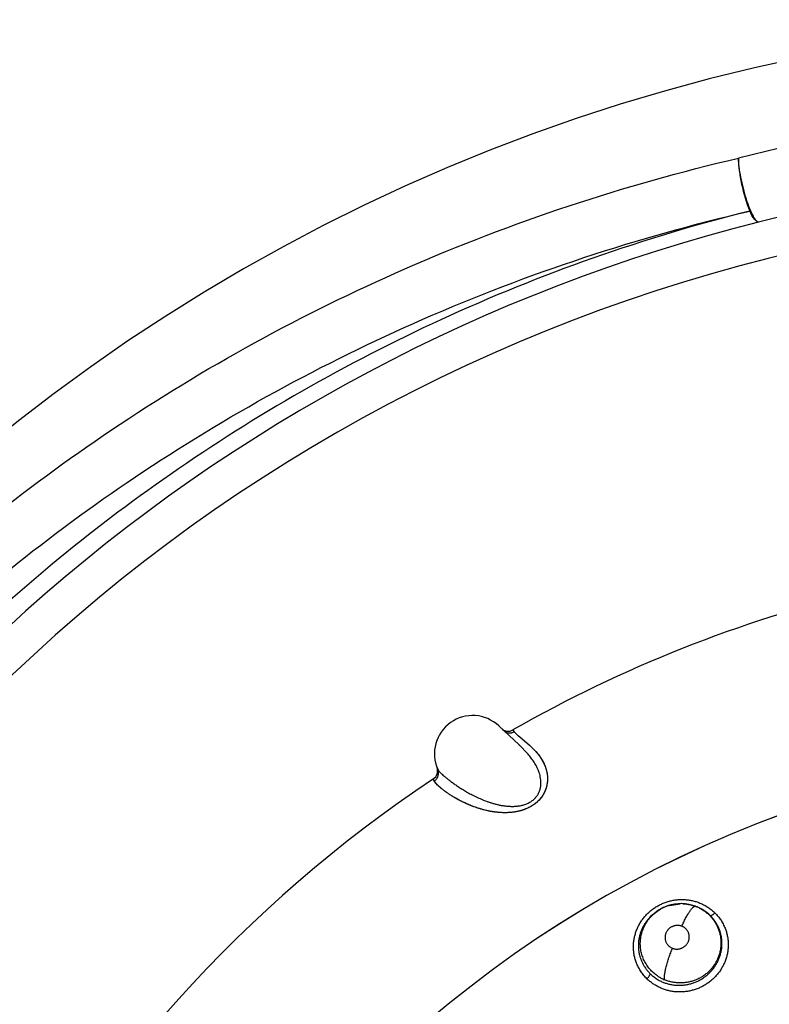
# Model space of a CAD drawing. Units: inches. Extents: x 0.4 to 16.6, y 0.6 to 10.4.
# Drawn here: x 5.3 to 5.5, y 9.4 to 9.7 of the extents above; entities that cross this region are included whole.
import ezdxf

# ---------------------------------------------------------------- set-up
doc = ezdxf.new("R2010")
doc.units = ezdxf.units.IN
doc.header["$LTSCALE"] = 0.935
doc.header["$MEASUREMENT"] = 0
doc.layers.get('0').update_dxf_attribs({"linetype": 'CONTINUOUS'})
doc.layers.add('AXIS', color=7, linetype='CONTINUOUS')

msp = doc.modelspace()

# ---------------------------------------------------------------- linework, layer by layer
at = {"color": 7, "linetype": 'CONTINUOUS'}
for p, q in [((5.453996031, 9.4719090836), (5.4486533196, 9.4769035825)), ((5.4523384212, 9.4758055017), (5.4527060841, 9.4753820946)), ((5.4527060841, 9.4753820946), (5.4534784739, 9.4745902983)), ((5.4527060836, 9.4753820943), (5.4534739674, 9.4745929245)), ((5.4537160815, 9.4743751303), (5.4547644863, 9.4734894935)), ((5.4537214974, 9.4743712148), (5.4547932707, 9.473465784)), ((5.4540454647, 9.4718619755), (5.4540885437, 9.4718227053)), ((5.4540899698, 9.471821267), (5.4540458718, 9.4718624221)), ((5.4561530088, 9.4697135633), (5.4540891381, 9.47182215)), ((5.4547644863, 9.4734894935), (5.4566676694, 9.4718800231)), ((5.4547932707, 9.473465784), (5.4566664284, 9.4718812434)), ((5.4325116974, 9.4659533895), (5.4324948894, 9.4659982179)), ((5.4325365943, 9.4658900568), (5.4325116976, 9.4659533895)), ((5.4317667686, 9.4624774449), (5.4315707745, 9.462951173)), ((5.432672597, 9.461350082), (5.4317667691, 9.4624774452)), ((5.4326505245, 9.4613700008), (5.4317667686, 9.4624774449)), ((5.4333310606, 9.4607616555), (5.432730634, 9.4612948259)), ((5.4333245889, 9.4607605559), (5.4327419828, 9.4612810799)), ((5.4933226487, 9.4299503293), (5.4961243351, 9.4303872504)), ((5.4907087012, 9.4287888788), (5.4909656974, 9.4289385888)), ((5.5001519437, 9.4296980472), (5.5002314199, 9.4296675444)), ((5.5002314219, 9.4296675436), (5.500424816, 9.4295924253)), ((5.5004209158, 9.4295822628), (5.5004433305, 9.4295736606)), ((5.5015689995, 9.4290622094), (5.5017131799, 9.4289913448)), ((5.5017131799, 9.4289913448), (5.5025479274, 9.4284804627))]:
    msp.add_line(p, q, dxfattribs=at)
for points in [[(5.5001514349, 9.4296982426), (5.4994406566, 9.4299395269), (5.4984990514, 9.4301761588), (5.4975377746, 9.4303266219), (5.4965626699, 9.430388998), (5.4955913052, 9.430363591), (5.4946299048, 9.4302505902), (5.4936865682, 9.4300516624), (5.4927675772, 9.4297711076), (5.4918790204, 9.4294114744), (5.4909459746, 9.4289271907)], [(5.48879578, 9.4273885023), (5.4895535327, 9.4280186016), (5.4903710953, 9.4285842424), (5.4907139314, 9.428779705)]]:
    msp.add_lwpolyline(points, dxfattribs=at)
for centre, radius, start, end in [((5.6267652586, 9.1695099823), 0.4921259843, 0, 180), ((5.6267499489, 9.1691011995), 0.470662341, 89.8036102586, 104.1893166993), ((5.6267652586, 9.1695099823), 0.4527559055, 34.090433276, 145.9095666364), ((5.6267652586, 9.1695099823), 0.4429133858, 26.414788826, 153.5852139602), ((5.6267652586, 9.1695099823), 0.3525, 103.6441456025, 119.6612389206), ((5.626765258, 9.1695099859), 0.3524999965, 114.0683465451, 114.0745447293), ((5.441824317, 9.4695984663), 0.01, 46.9298609486, 203.8627149282), ((5.4510860826, 9.4779930888), 0.0025, 232.9379165051, 299.6612389102), ((5.4638611358, 9.4858964972), 0.0153513524, 227.4192300439, 228.6347071485), ((5.4657063393, 9.4879100154), 0.0180813594, 227.447215754, 228.4840446761), ((5.4241783748, 9.4398055), 0.0438146073, 47.0267874733, 47.2646850303), ((5.4301625326, 9.4650981558), 0.0025, 303.6288236804, 20.0044711682), ((5.6267652586, 9.1695099823), 0.3525, 123.6288236569, 180.5959361294), ((5.4388927968, 9.4676994676), 0.0088897759, 225.397382971, 225.8353939313), ((5.4399709833, 9.4689579606), 0.0105425926, 226.1894363165, 226.4260790426), ((5.4390965834, 9.4679094599), 0.0091823945, 225.8361538847, 226.208049433), ((5.6267652586, 9.169509982), 0.302659734, 110.0376424592, 195.4942782023), ((5.4964028314, 9.4194903346), 0.0109040825, 106.4082612002, 111.5070441708), ((5.4963612764, 9.4194692325), 0.0109205887, 87.3170739333, 91.243230053), ((5.4963977402, 9.4190333896), 0.0112961901, 132.2836323042, 145.7532647693), ((5.496276041, 9.4191600946), 0.0111205725, 131.9453647684, 132.2589602197), ((5.4962732045, 9.4191632514), 0.0111163286, 131.6569019641, 131.8857258528), ((5.4962859606, 9.419147979), 0.0111362178, 127.0803139029, 131.6537092432), ((5.4963838959, 9.4190167263), 0.0112999785, 123.8143837997, 127.0752189132), ((5.4965150368, 9.4188193196), 0.0115369734, 120.6936562977, 123.8099148236), ((5.496530703, 9.4187934244), 0.0115672376, 120.2227704188, 120.6949109457), ((5.4963489901, 9.4196540035), 0.010732406, 121.0916171917, 121.6890611601), ((5.4963579201, 9.4196391769), 0.0107497142, 120.2486504437, 121.0915664548), ((5.496366218, 9.4196249319), 0.0107661999, 119.3643997907, 120.1073108421), ((5.496304223, 9.4197422577), 0.0106335488, 111.5103656902, 119.3832717189), ((5.4963700465, 9.4197256233), 0.0106654585, 69.2315136795, 69.5795948651), ((5.5000826392, 9.42939121), 0.0003113818, 68.9094559813, 72.4488219272), ((5.4963905441, 9.4197775492), 0.0106096345, 66.3386583352, 68.775833029), ((5.4964705221, 9.4194345869), 0.0109004483, 68.6125129657, 68.7855012467), ((5.4964617341, 9.4194122194), 0.0109244802, 68.0740055334, 68.612376373), ((5.4964534575, 9.41939159), 0.010946708, 67.8613468881, 68.0741378017), ((5.4964680389, 9.4194239495), 0.0109112393, 63.7711253667, 67.8682350349), ((5.4964381757, 9.4198866082), 0.0104906277, 60.7804767509, 66.3378870189), ((5.4965957605, 9.4196833705), 0.0106220818, 62.063238143, 63.7706812917), ((5.4966211239, 9.4197314725), 0.0105677025, 60.7102515687, 62.0624529195), ((5.4965998658, 9.4196949831), 0.0106099271, 57.2208799567, 60.7065308266), ((5.496575619, 9.4196564628), 0.0106554408, 55.9103012619, 57.223402321), ((5.4966019987, 9.4196956785), 0.0106081784, 55.6804376141, 55.9095808214), ((5.4966991267, 9.419831733), 0.0104410492, 45.5326982624, 55.6996988477), ((5.4960563643, 9.4192776542), 0.010876544, 145.8049025817, 147.7700797937), ((5.4961221906, 9.4201641329), 0.0104999091, 241.4581662388, 247.348109281)]:
    msp.add_arc(centre, radius, start, end, dxfattribs=at)
for points, knots in [([(5.2303034352, 9.4429827766), (5.2460267414, 9.4641101387), (5.2819753657, 9.5048283843), (5.3471414835, 9.5572492951), (5.4243119155, 9.5995372512), (5.4815223363, 9.6184607933), (5.5113780801, 9.6254041374)], [0, 0, 0, 0, 0.2312579817, 0.4743884888, 0.7308391779, 1, 1, 1, 1]), ([(5.5114068525, 9.625411361), (5.5113880099, 9.6243847962), (5.511585047, 9.6220957974), (5.5123954666, 9.617434008), (5.5134043513, 9.6138314177), (5.5143676083, 9.611581159)], [0, 0, 0, 0, 0.2168258703, 0.4830835322, 1, 1, 1, 1]), ([(5.5167590984, 9.6086985007), (5.5165273548, 9.6086404451), (5.5158532674, 9.6091982324), (5.5151919607, 9.6103735035), (5.514303775, 9.6123040808), (5.513130601, 9.6156842997), (5.5120052912, 9.6201061492), (5.5114458547, 9.6237411749), (5.5114068525, 9.625411361)], [0, 0, 0, 0, 0.0399484011, 0.1199392238, 0.2391714614, 0.3881857878, 0.7206442262, 1, 1, 1, 1]), ([(5.2389153793, 9.4331962849), (5.2543409048, 9.453839676), (5.2895844598, 9.4936359245), (5.3534245443, 9.5448997778), (5.4290349115, 9.5862849268), (5.4851008914, 9.6047976822), (5.5143675047, 9.6115811276)], [0, 0, 0, 0, 0.231071644, 0.474115587, 0.7306191831, 1, 1, 1, 1]), ([(5.5143675047, 9.6115811276), (5.4866582188, 9.6046413354), (5.4337075529, 9.5860225526), (5.3625717163, 9.5453591356), (5.3025568019, 9.4957169788), (5.2693412677, 9.4575459707), (5.254740709, 9.4377904945)], [0, 0, 0, 0, 0.2692347931, 0.5254368251, 0.7684643581, 1, 1, 1, 1]), ([(5.5167590984, 9.6086985007), (5.5163535978, 9.608596919), (5.5152141759, 9.6097578337), (5.5147317775, 9.6107954327), (5.5143676083, 9.611581159)], [0, 0, 0, 0, 0.3255569739, 1, 1, 1, 1]), ([(5.45020193, 9.4753912693), (5.4502968457, 9.4753355678), (5.4504960229, 9.475236239), (5.4507597788, 9.4751456361), (5.4509782999, 9.4750945327), (5.4512003329, 9.4750588103), (5.4514802925, 9.475042896), (5.4517583386, 9.4750635483), (5.4519749098, 9.4751016197), (5.4521832462, 9.4751527606), (5.4524309052, 9.4752392841), (5.452617609, 9.4753314186), (5.4527060836, 9.4753820943)], [0, 0, 0, 0, 0.1259328246, 0.2538233591, 0.3181532527, 0.3825467481, 0.5109740015, 0.6380114035, 0.7006200386, 0.7624280335, 0.8833281689, 1, 1, 1, 1]), ([(5.4566664284, 9.4718812434), (5.4568944478, 9.4716723885), (5.4573604955, 9.471238196), (5.4580538998, 9.4705426292), (5.4587433932, 9.4697706324), (5.4592910633, 9.4690625164), (5.4597072535, 9.4684488427), (5.4600090133, 9.467957567), (5.4602941291, 9.4674396963), (5.4605589084, 9.4668938151), (5.4607983893, 9.466318288), (5.461007701, 9.4657117584), (5.461181972, 9.4650730568), (5.4613158329, 9.4644012736), (5.461400123, 9.4636953781), (5.4614212362, 9.4630853795), (5.4614054243, 9.4625818775), (5.4613755625, 9.4621916038), (5.4613262785, 9.461793402), (5.4612307112, 9.4612461493), (5.4610498181, 9.4605451578), (5.4607247034, 9.459698406), (5.4602761813, 9.4588504392), (5.4598031577, 9.4581656965), (5.4593629307, 9.4576373055), (5.4590603426, 9.4573171415), (5.458803108, 9.4570700403), (5.4585339134, 9.456827945), (5.4581801729, 9.4565389174), (5.4577332471, 9.4562155381), (5.4572665202, 9.4559157711), (5.4567840674, 9.4556409795), (5.4562898862, 9.455392421), (5.4557871953, 9.4551712788), (5.45511301, 9.4549134243), (5.4542628474, 9.45465359), (5.453240378, 9.4544292173), (5.4522323721, 9.4542803902), (5.451245908, 9.4541982293), (5.4502845939, 9.454174069), (5.4493505729, 9.4541985784), (5.448445007, 9.4542634848), (5.447568431, 9.45436419), (5.4467208257, 9.4544957052), (5.4459019791, 9.4546530582), (5.4451114485, 9.4548317962), (5.4443489338, 9.4550294321), (5.4436139207, 9.4552432688), (5.4429058863, 9.4554707138), (5.4422241706, 9.4557090611), (5.4415682527, 9.4559564494), (5.4407400642, 9.4562911938), (5.4394183941, 9.4568771207), (5.4380183819, 9.4575971506), (5.4367509331, 9.4583382102), (5.4359163619, 9.4588623467), (5.4351610249, 9.4593693672), (5.4344814624, 9.459854076), (5.4338745143, 9.4603113426), (5.4334992772, 9.460613537), (5.4333245889, 9.4607605559)], [0, 0, 0, 0, 0.0207157393, 0.0426682475, 0.0657758882, 0.0900169116, 0.1025743807, 0.1154381771, 0.1286286594, 0.1421638285, 0.1560643935, 0.1703659868, 0.1851202697, 0.2003850179, 0.2162152544, 0.2326965261, 0.2412201282, 0.2499546062, 0.2589099557, 0.2680902217, 0.2871596199, 0.307307149, 0.328716647, 0.3512770154, 0.3629192209, 0.3747689232, 0.3807674392, 0.3868121204, 0.399020163, 0.4113502197, 0.4237504622, 0.4361639789, 0.4485303216, 0.46079352, 0.4729401741, 0.4968722835, 0.5202683235, 0.543008225, 0.5650857099, 0.586544373, 0.6073994724, 0.6276580105, 0.6473488462, 0.6664949578, 0.6851090611, 0.703200333, 0.7207841923, 0.737873472, 0.7544770161, 0.7706003492, 0.786250957, 0.8014372895, 0.8304402836, 0.8830824778, 0.9067929157, 0.9287888778, 0.9490951464, 0.9677312352, 0.9847036552, 1, 1, 1, 1]), ([(5.4566676694, 9.4718800231), (5.4568970262, 9.4716743954), (5.4573625736, 9.4712437163), (5.4579284166, 9.4706728822), (5.4583795584, 9.4701790728), (5.458718839, 9.4697844972), (5.4590525309, 9.4693689316), (5.4594922523, 9.4687773684), (5.4600141319, 9.4679766451), (5.4604674619, 9.4671087706), (5.4607813669, 9.4663620498), (5.4609907002, 9.465766578), (5.4611672197, 9.4651400141), (5.4613034032, 9.4644784795), (5.4613921122, 9.463779243), (5.4614257977, 9.4630425194), (5.4613928672, 9.4622694455), (5.4612791428, 9.4614636499), (5.4611097327, 9.4607790909), (5.4609236099, 9.4602235239), (5.4607534746, 9.4597986509), (5.4605518692, 9.4593712455), (5.4603170431, 9.4589428695), (5.4600487364, 9.4585167598), (5.459746969, 9.4580974426), (5.4594103958, 9.457688299), (5.4590392937, 9.4572924626), (5.4586369252, 9.456913377), (5.4582065457, 9.4565562281), (5.4577513076, 9.456223354), (5.457273233, 9.4559157169), (5.4567774133, 9.4556347424), (5.4561017988, 9.4552988393), (5.455406566, 9.4550188536), (5.4547024196, 9.4547894675), (5.4541780246, 9.4546431458), (5.4536568829, 9.4545205862), (5.4531389595, 9.4544198535), (5.4526241733, 9.4543387693), (5.4519492624, 9.454255443), (5.451122826, 9.4541926105), (5.4501537137, 9.4541751423), (5.449215644, 9.4542053144), (5.448306428, 9.4542771426), (5.447426703, 9.4543843799), (5.4465783458, 9.4545208086), (5.445762473, 9.4546824277), (5.4447319487, 9.4549222713), (5.4435123014, 9.4552634984), (5.4423474533, 9.4556601308), (5.4414671733, 9.4559969185), (5.4406460583, 9.4563325038), (5.4396820884, 9.4567624296), (5.438768158, 9.4572153167), (5.4380847413, 9.4575783232), (5.4374536407, 9.4579274451), (5.4367159234, 9.4583593608), (5.435894084, 9.4588765519), (5.4351479477, 9.4593778894), (5.4344751963, 9.4598586925), (5.433962947, 9.4602483966), (5.4335897327, 9.4605466486), (5.4334152206, 9.4606908074), (5.4333310606, 9.4607616555)], [0, 0, 0, 0, 0.0206391716, 0.0424832699, 0.0538293716, 0.0654487128, 0.0773443597, 0.0895306985, 0.1148255826, 0.1412988671, 0.1550044236, 0.169071431, 0.1835631942, 0.1985871369, 0.2142828686, 0.2307407514, 0.2479432757, 0.2660517157, 0.2851770575, 0.295097989, 0.305292188, 0.3158235151, 0.3267418939, 0.3380037674, 0.3495412969, 0.3613329998, 0.373475764, 0.3858716487, 0.3983487894, 0.4109236257, 0.4236347887, 0.4364185367, 0.4490878779, 0.4741684176, 0.4865402153, 0.4986975994, 0.5106342331, 0.522401052, 0.5340415582, 0.5455440476, 0.5679581348, 0.5895364515, 0.6104570239, 0.6308189194, 0.650625199, 0.6698208608, 0.6883779138, 0.7063409428, 0.7407038402, 0.7731840349, 0.7887495039, 0.8038489406, 0.8326136489, 0.8594479791, 0.8721721794, 0.8844603873, 0.9077700365, 0.9294381789, 0.9495115061, 0.9679909634, 0.9848347074, 0.9926290562, 1, 1, 1, 1]), ([(5.4326791426, 9.4655530008), (5.4326974109, 9.4655117035), (5.432743289, 9.4654252873), (5.4328300758, 9.4652935581), (5.4329394944, 9.4651501202), (5.4330712384, 9.4649947718), (5.433225018, 9.464827304), (5.4334004942, 9.4646474936), (5.433597594, 9.4644553221), (5.433901172, 9.4641717134), (5.434236984, 9.4638752819), (5.434603372, 9.4635647316), (5.4350230891, 9.4632181064), (5.4356009592, 9.4627591131), (5.4363600299, 9.4621850785), (5.4372018701, 9.4615789911), (5.4379592952, 9.4610626604), (5.4386079804, 9.4606395018), (5.4393091028, 9.4601960789), (5.4402434508, 9.4596346576), (5.4412276487, 9.4590890766), (5.4420640748, 9.4586557585), (5.4429551044, 9.4582164897), (5.4441271061, 9.4576864277), (5.4453525185, 9.4572069108), (5.4463821149, 9.4568541593), (5.447190883, 9.4566060053), (5.4480280068, 9.456381931), (5.4488915859, 9.4561865522), (5.4496282304, 9.4560540503), (5.4502283784, 9.4559691291), (5.4506858997, 9.4559164983), (5.4511495152, 9.4558762806), (5.4517801757, 9.4558410373), (5.452418956, 9.4558369118), (5.453061596, 9.4558684807), (5.4535462893, 9.4559120753), (5.4540315306, 9.4559778352), (5.4545170682, 9.4560678602), (5.455000788, 9.4561836232), (5.4554786231, 9.4563264707), (5.4559468076, 9.4564982973), (5.4564017882, 9.4567009891), (5.4568392058, 9.4569336238), (5.4572536363, 9.4571955863), (5.4575772199, 9.4574380619), (5.4578212213, 9.4576456579), (5.4579963706, 9.4578077763), (5.4581635083, 9.457975888), (5.4583731264, 9.4582049718), (5.4587049159, 9.4586171814), (5.4590172815, 9.4591269743), (5.4592607823, 9.4596562429), (5.4594073568, 9.4600528218), (5.4595213542, 9.4604505875), (5.4596057253, 9.4608488189), (5.4596633002, 9.4612463927), (5.4596959691, 9.4616414582), (5.4597054906, 9.4620320362), (5.4596896075, 9.4625423505), (5.4596213162, 9.4631666944), (5.4594753153, 9.4638921387), (5.4593091726, 9.4644749011), (5.4591539132, 9.4649246729), (5.4590279453, 9.4652530017), (5.4588926773, 9.465574631), (5.4587017609, 9.4659938979), (5.4584436276, 9.4665034491), (5.4581058165, 9.4670935451), (5.4576280538, 9.4678456861), (5.4569877309, 9.4687286279), (5.4564338558, 9.4693941795), (5.4561530088, 9.4697135633)], [0, 0, 0, 0, 0.0032304828, 0.0069806683, 0.0112752585, 0.0161283504, 0.0215476757, 0.027537113, 0.0340997745, 0.0412388625, 0.0572554652, 0.0661371839, 0.0755978406, 0.096195888, 0.1189250522, 0.1436736679, 0.1703969216, 0.1844937539, 0.1990787373, 0.2297416687, 0.2624595415, 0.2795613343, 0.297127233, 0.333523259, 0.3715445357, 0.3912122845, 0.4113715515, 0.4320523895, 0.4531923862, 0.4746944144, 0.4855741157, 0.4965495168, 0.5076366119, 0.5188596452, 0.5417313347, 0.553290091, 0.564879012, 0.5765344067, 0.5883079752, 0.6001907584, 0.612099166, 0.6239661901, 0.6358433878, 0.6477036517, 0.6593775624, 0.6708833436, 0.6765956762, 0.6822902732, 0.6879516559, 0.6935495722, 0.7044977002, 0.7257663076, 0.736092224, 0.7461462673, 0.7559808402, 0.7656676886, 0.7752451894, 0.7847003273, 0.7940097392, 0.8031793036, 0.8212094481, 0.8388623078, 0.8560590884, 0.8645156198, 0.8728958886, 0.8812117199, 0.8894726249, 0.9058489368, 0.9220533792, 0.9380961837, 0.9695746961, 1, 1, 1, 1]), ([(5.4317667691, 9.4624774452), (5.4318818145, 9.4625535552), (5.4321044685, 9.4627290997), (5.4323450583, 9.4629942015), (5.4325115005, 9.4632359094), (5.4326593079, 9.4634972081), (5.4328006436, 9.4638486902), (5.4328738407, 9.4642201241), (5.4328921466, 9.4645189121), (5.4328840292, 9.4648107071), (5.4328262511, 9.4651616421), (5.4327345108, 9.4654278354), (5.4326791426, 9.4655530007)], [0, 0, 0, 0, 0.1188022162, 0.2429578486, 0.3067153582, 0.3712390779, 0.5012381557, 0.631039547, 0.6953287574, 0.7587742179, 0.882126058, 1, 1, 1, 1]), ([(5.4848085204, 9.4146197331), (5.4846746894, 9.4149371246), (5.4844365461, 9.4155853492), (5.4841697, 9.4165868303), (5.4839935073, 9.4176102535), (5.483908581, 9.4186475557), (5.4839157288, 9.4196908437), (5.4840148394, 9.4207321375), (5.4842044192, 9.4217637361), (5.4844832813, 9.4227780283), (5.4848501378, 9.4237674182), (5.4853038191, 9.4247239027), (5.4858398425, 9.4256406835), (5.4864534403, 9.4265111886), (5.487025395, 9.427192301), (5.487516985, 9.4277073862), (5.4880310397, 9.4282019221), (5.4887129888, 9.4287791387), (5.4895866904, 9.4294014921), (5.490509465, 9.4299496178), (5.4914744866, 9.4304192236), (5.4924750842, 9.4308056742), (5.4935034127, 9.4311071638), (5.4945517441, 9.4313226527), (5.495612459, 9.4314509634), (5.4966779169, 9.4314908151), (5.4977402684, 9.4314413679), (5.4987916887, 9.4313034841), (5.499824334, 9.4310777878), (5.500663578, 9.4308168082), (5.5013173473, 9.4305647395), (5.5019573874, 9.430284508), (5.502732074, 9.4298831555), (5.5036158741, 9.4293269264), (5.5044484849, 9.428703607), (5.5049680211, 9.4282464452), (5.5052176736, 9.4280088064)], [0, 0, 0, 0, 0.0305971735, 0.0612391972, 0.0919440007, 0.1227193934, 0.1535688163, 0.1844987567, 0.2155154682, 0.2466220532, 0.2778232877, 0.3091286531, 0.3405387758, 0.3720421866, 0.4036228984, 0.4194409672, 0.4352732203, 0.4669686336, 0.4987018114, 0.5304520133, 0.5621975895, 0.5939223879, 0.6256196513, 0.6572784616, 0.688883528, 0.7204202003, 0.7518771568, 0.7832419012, 0.8145037328, 0.8456593009, 0.8612033942, 0.8767258294, 0.9077056579, 0.9386017716, 0.969383427, 1, 1, 1, 1]), ([(5.4968724559, 9.4303778508), (5.4970105781, 9.430371372), (5.4972859467, 9.4303531707), (5.4976967897, 9.4303098537), (5.4981042973, 9.4302508525), (5.4986432994, 9.4301516833), (5.4993106519, 9.4299886981), (5.4998331453, 9.4298169473), (5.5000912871, 9.4297208408)], [0, 0, 0, 0, 0.1257864523, 0.2509718901, 0.3757211872, 0.5002601479, 0.7494245557, 1, 1, 1, 1]), ([(5.4911053313, 9.4109402935), (5.4909045918, 9.4110493764), (5.4905115183, 9.4112796214), (5.4899474045, 9.4116608864), (5.4894121609, 9.4120763607), (5.4889059459, 9.4125260295), (5.4884294853, 9.4130086946), (5.4879854454, 9.4135206299), (5.4875782468, 9.414058693), (5.4872087114, 9.4146196349), (5.4868768333, 9.4152034071), (5.486583758, 9.4158091265), (5.4863310075, 9.4164334796), (5.4861204469, 9.417071644), (5.4859533339, 9.4177202586), (5.4858291437, 9.4183779044), (5.4857618482, 9.4189327831), (5.4857302363, 9.4193803564), (5.4857132501, 9.419829557), (5.4857193542, 9.4203900454), (5.4857710088, 9.4210590516), (5.4858671792, 9.4217229967), (5.4860077011, 9.4223813743), (5.4861913273, 9.423031758), (5.48641651, 9.4236697062), (5.486682177, 9.4242908244), (5.4869879885, 9.4248926175), (5.4873337652, 9.425474667), (5.4877183088, 9.4260355334), (5.4881381555, 9.4265716617), (5.4885914128, 9.4270786005), (5.4890760522, 9.4275550226), (5.4897639101, 9.4281500644), (5.4903230818, 9.4285467509), (5.4907111584, 9.4287863303)], [0, 0, 0, 0, 0.031702909, 0.063162355, 0.0944185139, 0.1256575955, 0.1570517289, 0.1884666575, 0.2196287306, 0.2506191674, 0.2816133157, 0.3127445267, 0.3439258809, 0.3750147001, 0.4059273556, 0.4368029125, 0.4678219224, 0.4834275612, 0.4990556374, 0.5301908678, 0.5611484493, 0.5921000093, 0.6232157543, 0.6544995246, 0.6858145919, 0.7170295406, 0.7481757201, 0.779418714, 0.8109081545, 0.8424771963, 0.8738471338, 0.9052068433, 0.9367127217, 1, 1, 1, 1]), ([(5.4909461354, 9.4101824167), (5.4910874007, 9.410111756), (5.4913739423, 9.4099763912), (5.4918137527, 9.4097920911), (5.492263472, 9.4096263661), (5.4927210314, 9.4094799384), (5.493184211, 9.4093539777), (5.4936515436, 9.4092487885), (5.4941226886, 9.4091638864), (5.4947576648, 9.4090774681), (5.495561763, 9.4090212616), (5.4963697964, 9.4090344589), (5.4970146398, 9.4090865904), (5.4974952561, 9.4091463553), (5.4979724496, 9.4092266419), (5.4984464919, 9.4093271431), (5.498917523, 9.4094481061), (5.4993848322, 9.4095899218), (5.4998466948, 9.4097519778), (5.5003008236, 9.4099330978), (5.5007453703, 9.4101326771), (5.5013243055, 9.4104231034), (5.502024578, 9.4108334424), (5.5026878299, 9.4113031213), (5.5031941271, 9.4117120314), (5.503559752, 9.4120339536), (5.503909741, 9.4123700188), (5.5042435319, 9.4127199953), (5.5045614253, 9.4130839091), (5.5048636421, 9.4134616251), (5.5051495022, 9.4138526449), (5.5055065768, 9.4143891805), (5.505827147, 9.4149471165), (5.5061084578, 9.4155222228), (5.5062993821, 9.4159602299), (5.5064706324, 9.4164061209), (5.5066218219, 9.4168601297), (5.5067526462, 9.4173209787), (5.5068627586, 9.4177861167), (5.5069514885, 9.4182533604), (5.5070407973, 9.4188771503), (5.5070984939, 9.4196628238), (5.5070810135, 9.420607823), (5.5069794407, 9.4215458701), (5.5067940199, 9.4224670717), (5.5065240191, 9.4233651705), (5.5062304465, 9.4240904099), (5.5059565744, 9.4246542945), (5.5057321232, 9.425066908), (5.5054896233, 9.4254672593), (5.5051429607, 9.4259849436), (5.5046644908, 9.4266040504), (5.5042374026, 9.4270628255), (5.5040131036, 9.4272829912)], [0, 0, 0, 0, 0.0154723004, 0.0310305566, 0.0466971978, 0.062405895, 0.0780753343, 0.0937005912, 0.1093144112, 0.1249550883, 0.1564570032, 0.18816716, 0.2040135925, 0.2198129399, 0.2355935333, 0.2514002699, 0.2672661338, 0.2832162689, 0.2992224263, 0.3151979958, 0.3310942514, 0.3469403171, 0.3786272615, 0.4104932208, 0.4264477042, 0.442361541, 0.4581971302, 0.4739622318, 0.4897207765, 0.5055151765, 0.5213328629, 0.5371510968, 0.5686320606, 0.5842667398, 0.5998491017, 0.615420254, 0.6310394352, 0.6467069264, 0.6623313027, 0.6778465412, 0.6932774586, 0.7240406488, 0.7548961377, 0.7857381019, 0.8163409275, 0.8468116151, 0.8774710787, 0.8928663517, 0.9082005322, 0.9234647067, 0.9386997038, 0.9692127495, 1, 1, 1, 1]), ([(5.5015592501, 9.4290423642), (5.5017005476, 9.4289633228), (5.5019796, 9.4287986106), (5.5023868149, 9.428532265), (5.5027823243, 9.4282462776), (5.5031650422, 9.4279407988), (5.5035333825, 9.4276175891), (5.5038853855, 9.4272785233), (5.5042196643, 9.4269245332), (5.5045359636, 9.4265556962), (5.5048344252, 9.4261717252), (5.5052088652, 9.425639027), (5.5056298036, 9.4249393369), (5.5060537045, 9.4240571701), (5.5063338668, 9.4232919432), (5.5065122963, 9.4226658121), (5.5066238208, 9.4221876491), (5.5067127063, 9.4217028898), (5.5067784249, 9.4212142624), (5.506820059, 9.4207242031), (5.5068436617, 9.4200699617), (5.506820168, 9.4194135884), (5.5067488953, 9.4187595644), (5.5066456563, 9.4181063611), (5.5064574683, 9.417300968), (5.5061399407, 9.4163596417), (5.5057308025, 9.4154513332), (5.5053187613, 9.4147272788), (5.5049489305, 9.4141728432), (5.5045538474, 9.4136380006), (5.5040115108, 9.4130049888), (5.5034099371, 9.4124256679), (5.5028964077, 9.4119958473), (5.5024962976, 9.4116913125), (5.5020835095, 9.4114064533), (5.501658793, 9.4111421276), (5.5012221633, 9.410898329), (5.5007736938, 9.4106746659), (5.5003141675, 9.4104714796), (5.4996900632, 9.410229754), (5.49905122, 9.4100322177), (5.4984029606, 9.4098804886), (5.4979135153, 9.4097893679), (5.4974197736, 9.4097207968), (5.4969221007, 9.4096753405), (5.4964225003, 9.409652924), (5.4959238444, 9.4096532659), (5.4954282845, 9.4096765083), (5.4949364497, 9.4097226409), (5.4944480138, 9.409791614), (5.4938006844, 9.4099140176), (5.4930028228, 9.4101226953), (5.4923821002, 9.4103474725), (5.4920783472, 9.4104741698)], [0, 0, 0, 0, 0.015342289, 0.0306936982, 0.0460942119, 0.0615758045, 0.0770800918, 0.0925149139, 0.1078735097, 0.1232003531, 0.1385411983, 0.1539402765, 0.1848837509, 0.2157949126, 0.2465539032, 0.261970906, 0.2774708386, 0.2930630266, 0.3086562528, 0.3241733062, 0.3396495605, 0.3706761972, 0.3862977529, 0.4019738987, 0.4333218339, 0.4645436816, 0.4959695131, 0.5275805559, 0.5433634114, 0.559104325, 0.5905707066, 0.6222246162, 0.6381215704, 0.6540117284, 0.6698552672, 0.6856310971, 0.7013988744, 0.7172267747, 0.7331044857, 0.7489931426, 0.7806322723, 0.7963610231, 0.8120671299, 0.8277926278, 0.8435814229, 0.8594067189, 0.8751670596, 0.8908187541, 0.9064017869, 0.9219621819, 0.9375456402, 0.9688120911, 1, 1, 1, 1]), ([(5.4965853287, 9.4244818894), (5.4967399628, 9.4248435082), (5.4969807501, 9.4253815673), (5.4973201835, 9.4260859293), (5.4975806077, 9.4265988334), (5.4978447154, 9.4270900561), (5.4981092196, 9.4275532771), (5.4983708812, 9.4279824107), (5.4986265074, 9.4283715751), (5.4988734738, 9.4287154255), (5.499108551, 9.4290102729), (5.4992994625, 9.4292209417), (5.4994449635, 9.4293619557), (5.499545263, 9.4294500562), (5.4996410134, 9.4295247846), (5.4997320648, 9.4295862659), (5.4998183151, 9.4296347336), (5.4998997156, 9.4296704297), (5.4999762711, 9.4296935458), (5.5000479854, 9.4297043404), (5.5001147991, 9.429703127), (5.5001568195, 9.4296943339), (5.5001765387, 9.4296880964)], [0, 0, 0, 0, 0.1809848774, 0.2711893267, 0.3597874645, 0.4456707184, 0.5278145772, 0.6052253678, 0.6769267363, 0.742029241, 0.7999714157, 0.8503746146, 0.8727242973, 0.8931831235, 0.9117782154, 0.9285805146, 0.9436934587, 0.9572457142, 0.9694024881, 0.9803887904, 0.9904825102, 1, 1, 1, 1]), ([(5.5040131036, 9.4272829913), (5.504022292, 9.4272765919), (5.5040445905, 9.4272661522), (5.5040840657, 9.4272594779), (5.5041313457, 9.4272610998), (5.5041865624, 9.4272715163), (5.5042495862, 9.4272911261), (5.5043200577, 9.4273197989), (5.5043972943, 9.4273574492), (5.5044804768, 9.4274039076), (5.5045685668, 9.4274588251), (5.5046940824, 9.4275441103), (5.5048539975, 9.4276651656), (5.5050419513, 9.4278246243), (5.505163976, 9.4279381769), (5.5052236251, 9.4279961503)], [0, 0, 0, 0, 0.0231138736, 0.049939642, 0.0819566994, 0.1202696454, 0.1656024471, 0.2179857496, 0.2771787231, 0.3428627729, 0.414573891, 0.4913915164, 0.6560498196, 0.8282956645, 1, 1, 1, 1]), ([(5.5052272742, 9.4279991341), (5.5055121558, 9.4277118245), (5.5060559444, 9.4271094001), (5.5067820988, 9.4261319763), (5.5074090008, 9.4250869801), (5.507752966, 9.424350412), (5.5079042016, 9.4239742255)], [0, 0, 0, 0, 0.2495627417, 0.4997031521, 0.7499162855, 1, 1, 1, 1]), ([(5.486855735, 9.4250783119), (5.4866956936, 9.4248244402), (5.4863963532, 9.4243025517), (5.486078, 9.4236205293), (5.4858574458, 9.4230600533), (5.4857098288, 9.4226337701), (5.4855811455, 9.4222037096), (5.4854350119, 9.4216274394), (5.4852977994, 9.4208977779), (5.4852084804, 9.4200115256), (5.4851949602, 9.4191220741), (5.4852572328, 9.4182386862), (5.4853948916, 9.4173678016), (5.4855706846, 9.4166550747), (5.485748624, 9.4160945341), (5.4859503354, 9.4155422062), (5.486244892, 9.4148712894), (5.4866662513, 9.4141012355), (5.487153744, 9.4133693422), (5.4877034169, 9.4126786204), (5.4881085405, 9.4122494809), (5.4883200143, 9.412044183)], [0, 0, 0, 0, 0.0634243169, 0.1269781726, 0.1588765243, 0.1906856284, 0.222288236, 0.2537166895, 0.3162992399, 0.3789948706, 0.4417405684, 0.504068328, 0.5659191328, 0.6278568777, 0.6590015785, 0.6901743577, 0.7520945921, 0.8136493753, 0.8754573677, 0.9377110713, 1, 1, 1, 1]), ([(5.4965853293, 9.4244818892), (5.4964894522, 9.4245187161), (5.4962942962, 9.4245829784), (5.4959932544, 9.4246505141), (5.4956857554, 9.4246891838), (5.495374763, 9.424698068), (5.4950636633, 9.4246776756), (5.494755517, 9.4246271547), (5.494452596, 9.4245473443), (5.4941580203, 9.4244397119), (5.4938752635, 9.4243042886), (5.4936065612, 9.4241426378), (5.4933544788, 9.4239560653), (5.4931219644, 9.4237467692), (5.492946082, 9.4235548986), (5.4928171591, 9.4233916374), (5.4926964294, 9.4232227852), (5.4925617252, 9.4230022198), (5.4924276543, 9.4227234889), (5.4923220677, 9.4224335168), (5.4922453424, 9.4221358227), (5.492199024, 9.4218334644), (5.4921839364, 9.4215286752), (5.492199131, 9.4212245797), (5.4922450626, 9.4209245485), (5.4923207183, 9.4206315109), (5.4924258448, 9.4203476351), (5.4925590007, 9.4200759999), (5.492718861, 9.4198196396), (5.4929039294, 9.4195800709), (5.4931127216, 9.4193599445), (5.4933424778, 9.4191611591), (5.4935917045, 9.4189862641), (5.4938583348, 9.4188358914), (5.4940458485, 9.418752895), (5.4941416062, 9.4187161157)], [0, 0, 0, 0, 0.0313004644, 0.0624986516, 0.093887378, 0.1256035058, 0.1571711278, 0.1887570817, 0.2206180761, 0.252500822, 0.2841931271, 0.3160170652, 0.3479229377, 0.3796217878, 0.4112153216, 0.4271118686, 0.4429976225, 0.4744544937, 0.5057370153, 0.5371046183, 0.5683512567, 0.5992762217, 0.6301628573, 0.6611947699, 0.6919098489, 0.7225060179, 0.7532712252, 0.7840054014, 0.8145411545, 0.8451884997, 0.8761073092, 0.9068492345, 0.937625301, 0.9687386743, 1, 1, 1, 1]), ([(5.5079042016, 9.4239742255), (5.5080320666, 9.4236561712), (5.508258658, 9.4230074815), (5.5085093515, 9.4220073045), (5.5086704168, 9.420987008), (5.5087411553, 9.4199543437), (5.5087206885, 9.4189169344), (5.5086089598, 9.4178825847), (5.5084077475, 9.416858858), (5.5081184689, 9.4158532548), (5.5077426872, 9.4148732401), (5.5072816711, 9.4139266625), (5.5067396346, 9.4130203025), (5.5061214023, 9.4121604581), (5.5054316419, 9.4113535177), (5.5046748937, 9.410606025), (5.5038564646, 9.4099240618), (5.5029834114, 9.4093116127), (5.502062396, 9.4087728989), (5.5011001661, 9.4083119871), (5.5001033172, 9.4079333861), (5.4990795206, 9.4076390253), (5.498036441, 9.4074298158), (5.4969816017, 9.4073068687), (5.4959225357, 9.4072713522), (5.4948669251, 9.4073241285), (5.4938223809, 9.4074642472), (5.4927964818, 9.4076909568), (5.4919625854, 9.4079516528), (5.4913127441, 9.4082027469), (5.4906763516, 9.4084815487), (5.489905917, 9.4088804137), (5.4890269325, 9.4094331103), (5.4881992078, 9.4100528819), (5.4876832495, 9.4105079903), (5.487435558, 9.4107447332)], [0, 0, 0, 0, 0.0306239429, 0.0612840055, 0.0919990571, 0.122780096, 0.1536355072, 0.1845751064, 0.2156048295, 0.2467259968, 0.2779402961, 0.3092538675, 0.3406680131, 0.3721725341, 0.4037523282, 0.4353928601, 0.4670840654, 0.4988122444, 0.5305572968, 0.5622978345, 0.5940171646, 0.6257075476, 0.6573576657, 0.6889517133, 0.7204743212, 0.7519148077, 0.7832643243, 0.8145153531, 0.8456665377, 0.861210975, 0.8767350903, 0.9077184732, 0.938614123, 0.9693903593, 1, 1, 1, 1]), ([(5.4941416062, 9.4187161157), (5.4942377112, 9.4186792031), (5.4944339721, 9.4186149078), (5.4947357934, 9.4185471005), (5.4950431044, 9.418508479), (5.4953538843, 9.418499986), (5.4956651712, 9.4185208066), (5.4959736569, 9.4185714001), (5.4962762871, 9.4186509372), (5.4965707131, 9.4187591568), (5.4968536357, 9.4188948017), (5.497122273, 9.4190566292), (5.4973739057, 9.4192435673), (5.4976067057, 9.4194529734), (5.4978174994, 9.4196829968), (5.4980041692, 9.4199319852), (5.4981654326, 9.4201975876), (5.4983000388, 9.4204763503), (5.4984056764, 9.4207659813), (5.4984818317, 9.4210636879), (5.4985277755, 9.4213665898), (5.4985429537, 9.4216711477), (5.4985301628, 9.4219243392), (5.498504412, 9.4221253525), (5.4984687551, 9.422324455), (5.4984057544, 9.4225685837), (5.4983003876, 9.4228519077), (5.4981666602, 9.4231233024), (5.49800681, 9.4233802171), (5.4978219221, 9.4236195242), (5.4976129787, 9.4238391878), (5.497382785, 9.4240378501), (5.4971333852, 9.4242128502), (5.4968675246, 9.4243629081), (5.4966808591, 9.4244451945), (5.4965853293, 9.4244818892)], [0, 0, 0, 0, 0.0313751291, 0.0628221544, 0.094141577, 0.1256170654, 0.1574270851, 0.1890786192, 0.2207435972, 0.2526472632, 0.2845324966, 0.3162223577, 0.3480772898, 0.3799222514, 0.4115086553, 0.4430113355, 0.47460829, 0.5060600291, 0.5372020991, 0.5684077656, 0.5995573208, 0.630411647, 0.6611888586, 0.6766750242, 0.6921499683, 0.7228115006, 0.7533683251, 0.7841138536, 0.8148636488, 0.8454324806, 0.8761142314, 0.9071023487, 0.9379478756, 0.9688123096, 1, 1, 1, 1]), ([(5.4920783483, 9.4104741675), (5.4920709105, 9.410512986), (5.4920579247, 9.4105950744), (5.4920389419, 9.4107768083), (5.4920302147, 9.4110371414), (5.4920426468, 9.4113883118), (5.4920788952, 9.4117902897), (5.4921400904, 9.412240805), (5.4922263385, 9.4127364305), (5.4923375365, 9.4132721497), (5.4924727198, 9.4138419216), (5.492630668, 9.4144384742), (5.4928086843, 9.4150541334), (5.4930039997, 9.41568075), (5.4932138061, 9.4163101316), (5.4934353846, 9.4169343436), (5.493737598, 9.4177390376), (5.493977255, 9.4183304052), (5.4941416063, 9.4187161157)], [0, 0, 0, 0, 0.0138412056, 0.0290847794, 0.0639656377, 0.1049462772, 0.1520716967, 0.2052464376, 0.2641184299, 0.328208912, 0.3968206102, 0.4691618836, 0.5442937932, 0.6212339827, 0.6989950569, 0.7766071315, 0.8531765579, 1, 1, 1, 1]), ([(5.4874271797, 9.4107527484), (5.4871530329, 9.4110313646), (5.4866277995, 9.411612986), (5.4859203528, 9.4125520149), (5.4853034547, 9.4135535387), (5.4849605523, 9.4142591766), (5.4848085204, 9.4146197331)], [0, 0, 0, 0, 0.2496946739, 0.4998832272, 0.7500348549, 1, 1, 1, 1]), ([(5.4874338278, 9.4107412335), (5.4874916161, 9.410798087), (5.4876064468, 9.4109159166), (5.4877712966, 9.411099806), (5.4879250878, 9.4112886233), (5.488060566, 9.4114736726), (5.4881559235, 9.4116236171), (5.4882174171, 9.4117355136), (5.488253822, 9.4118101813), (5.488282139, 9.4118784376), (5.488302546, 9.4119398648), (5.4883153811, 9.4119942601), (5.4883194408, 9.4120284441), (5.4883200099, 9.4120441873)], [0, 0, 0, 0, 0.1522264678, 0.3088508191, 0.4635989954, 0.6093238143, 0.739289574, 0.7969241019, 0.8490082962, 0.8951989116, 0.9355896628, 0.9704182286, 1, 1, 1, 1]), ([(5.4883200143, 9.412044183), (5.4885132026, 9.4118566366), (5.4888649696, 9.4115413304), (5.4893961707, 9.4111258034), (5.4898945366, 9.4107796782), (5.4904107651, 9.4104631307), (5.4907660459, 9.4102724973), (5.4909461356, 9.4101824166)], [0, 0, 0, 0, 0.2499905439, 0.4380508847, 0.625890974, 0.8130407719, 1, 1, 1, 1])]:
    msp.add_open_spline(points, degree=3, knots=knots, dxfattribs=at)
for points in [[(5.4523232598, 9.4758206727), (5.4523283136, 9.4758156157), (5.4523333674, 9.4758105587), (5.4523384212, 9.4758055017)], [(5.4315707745, 9.462951173), (5.4315628723, 9.4629729664), (5.4315549701, 9.4629947599), (5.4315470679, 9.4630165534)], [(5.432730634, 9.4612948259), (5.4327217831, 9.4613032183), (5.4327129321, 9.4613116108), (5.4327040812, 9.4613200032)], [(5.48885142, 9.4274391124), (5.4888485498, 9.4274365357), (5.4888456796, 9.427433959), (5.4888428094, 9.4274313823)], [(5.5052176736, 9.4280088064), (5.5052208738, 9.4280055823), (5.505224074, 9.4280023582), (5.5052272742, 9.4279991341)], [(5.487435558, 9.4107447332), (5.4874327652, 9.4107474049), (5.4874299725, 9.4107500766), (5.4874271797, 9.4107527484)]]:
    msp.add_open_spline(points, degree=3, dxfattribs=at)
at = {"layer": 'AXIS', "color": 7, "linetype": 'CONTINUOUS'}
for radius, start, end in [(0.3525, 103.6441661587, 119.661266523), (0.3525, 123.6288347269, 180.5959072341), (0.302659734, 110.0356747183, 195.4942348639)]:
    msp.add_arc((5.6267652586, 9.1695099823), radius, start, end, dxfattribs=at)

doc.saveas('drawing.dxf')
